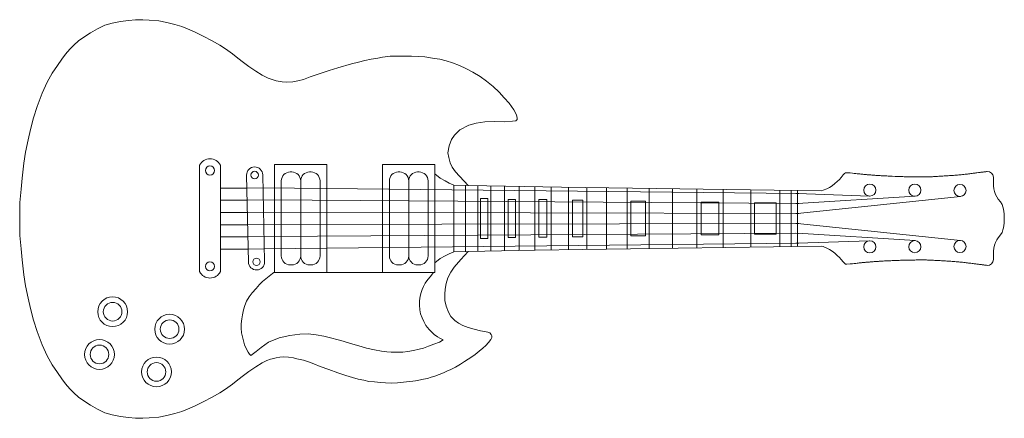
# Model space of a CAD drawing. Units: inches. Extents: x 0.05 to 3.25, y -1.35 to -0.05.
import ezdxf

# ---------------------------------------------------------------- set-up
doc = ezdxf.new("R2010")
doc.units = ezdxf.units.IN
doc.header["$MEASUREMENT"] = 0
doc.layers.add('Default', color=1, linetype='Continuous')

msp = doc.modelspace()

# ---------------------------------------------------------------- linework, layer by layer
at = {"layer": 'Default', "color": 7, "lineweight": 5, "true_color": 0xffffff}
for p, q in [((0.326618, -0.068259), (0.350896, -0.06139)), ((0.350896, -0.06139), (0.377813, -0.056106)), ((0.377813, -0.056106), (0.403676, -0.052407)), ((0.403676, -0.052407), (0.426808, -0.050525)), ((0.426808, -0.050525), (0.45041, -0.05)), ((0.45041, -0.05), (0.47139, -0.05105)), ((0.47139, -0.05105), (0.502335, -0.054201)), ((0.502335, -0.054201), (0.529084, -0.058927)), ((0.529084, -0.058927), (0.555309, -0.065229)), ((0.252727, -0.111589), (0.280172, -0.092565)), ((0.280172, -0.092565), (0.302867, -0.079885)), ((0.302867, -0.079885), (0.326618, -0.068259)), ((0.555309, -0.065229), (0.577338, -0.072579)), ((0.577338, -0.072579), (0.596017, -0.079353)), ((0.596017, -0.079353), (0.61866, -0.089816)), ((0.61866, -0.089816), (0.647108, -0.103184)), ((0.226665, -0.132863), (0.241128, -0.119234)), ((0.241128, -0.119234), (0.252727, -0.111589)), ((0.647108, -0.103184), (0.676137, -0.118297)), ((0.676137, -0.118297), (0.701102, -0.132829)), ((0.199442, -0.162247), (0.213054, -0.146064)), ((0.213054, -0.146064), (0.226665, -0.132863)), ((0.701102, -0.132829), (0.720261, -0.145035)), ((0.720261, -0.145035), (0.742703, -0.161655)), ((0.172643, -0.198871), (0.187106, -0.178856)), ((0.187106, -0.178856), (0.199442, -0.162247)), ((0.742703, -0.161655), (0.754717, -0.170445)), ((0.754717, -0.170445), (0.773663, -0.185712)), ((0.773663, -0.185712), (0.795843, -0.201903)), ((1.12981, -0.193966), (1.152168, -0.188127)), ((1.152168, -0.188127), (1.172904, -0.183261)), ((1.172904, -0.183261), (1.193318, -0.178395)), ((1.193318, -0.178395), (1.215027, -0.174826)), ((1.215027, -0.174826), (1.230892, -0.172467)), ((1.230892, -0.172467), (1.255751, -0.168995)), ((1.255751, -0.168995), (1.27801, -0.168416)), ((1.27801, -0.168416), (1.301714, -0.168416)), ((1.301714, -0.168416), (1.324968, -0.169124)), ((1.324968, -0.169124), (1.348546, -0.169893)), ((1.348546, -0.169893), (1.368727, -0.171247)), ((1.368727, -0.171247), (1.399491, -0.176049)), ((1.399491, -0.176049), (1.416818, -0.178995)), ((1.416818, -0.178995), (1.438378, -0.184107)), ((1.438378, -0.184107), (1.458519, -0.190923)), ((1.458519, -0.190923), (1.481586, -0.199311)), ((0.139625, -0.252973), (0.155663, -0.223915)), ((0.155663, -0.223915), (0.172643, -0.198871)), ((0.795843, -0.201903), (0.818485, -0.217632)), ((0.818485, -0.217632), (0.839279, -0.230585)), ((1.021645, -0.227831), (1.056782, -0.21504)), ((1.056782, -0.21504), (1.085075, -0.206358)), ((1.085075, -0.206358), (1.12981, -0.193966)), ((1.481586, -0.199311), (1.502339, -0.208686)), ((1.502339, -0.208686), (1.524362, -0.220385)), ((1.524362, -0.220385), (1.548298, -0.234834)), ((0.122822, -0.289292), (0.139625, -0.252973)), ((0.839279, -0.230585), (0.858508, -0.240826)), ((0.858508, -0.240826), (0.884224, -0.249561)), ((0.884224, -0.249561), (0.90397, -0.25232)), ((0.90397, -0.25232), (0.919583, -0.2537)), ((0.919583, -0.2537), (0.93841, -0.25232)), ((0.93841, -0.25232), (0.954941, -0.249103)), ((0.954941, -0.249103), (0.97373, -0.244735)), ((0.97373, -0.244735), (0.995634, -0.236512)), ((0.995634, -0.236512), (1.021645, -0.227831)), ((1.548298, -0.234834), (1.569066, -0.249634)), ((1.569066, -0.249634), (1.590889, -0.267255)), ((1.590889, -0.267255), (1.609897, -0.285579)), ((1.609897, -0.285579), (1.627145, -0.303904)), ((0.107165, -0.332111), (0.122822, -0.289292)), ((1.627145, -0.303904), (1.642548, -0.322098)), ((0.095443, -0.369048), (0.107165, -0.332111)), ((1.642548, -0.322098), (1.65844, -0.342904)), ((1.65844, -0.342904), (1.666997, -0.360039)), ((0.084754, -0.407574), (0.095443, -0.369048)), ((1.563696, -0.38207), (1.535578, -0.386354)), ((1.596703, -0.381457), (1.563696, -0.38207)), ((1.628488, -0.38207), (1.596703, -0.381457)), ((1.654162, -0.380847), (1.628488, -0.38207)), ((1.664553, -0.379011), (1.654162, -0.380847)), ((1.669443, -0.375339), (1.664553, -0.379011)), ((1.666997, -0.360039), (1.669443, -0.370442)), ((1.669443, -0.370442), (1.669443, -0.375339)), ((0.077272, -0.440747), (0.084754, -0.407574)), ((1.482875, -0.408408), (1.464537, -0.426154)), ((1.511604, -0.393108), (1.482875, -0.408408)), ((1.535578, -0.386354), (1.511604, -0.393108)), ((0.068721, -0.480878), (0.077272, -0.440747)), ((1.455368, -0.439618), (1.448033, -0.460423)), ((1.464537, -0.426154), (1.455368, -0.439618)), ((1.448033, -0.460423), (1.443754, -0.483679)), ((0.06391, -0.517263), (0.068721, -0.480878)), ((1.443754, -0.483679), (1.446199, -0.498977)), ((1.446199, -0.498977), (1.451089, -0.516112)), ((0.058031, -0.565419), (0.06391, -0.517263)), ((0.635299, -0.52383), (0.635299, -0.870029)), ((0.703199, -0.52383), (0.703199, -0.526112)), ((0.703199, -0.870029), (0.703199, -0.526112)), ((0.879549, -0.521117), (0.879549, -0.872742)), ((1.049299, -0.521117), (0.879549, -0.521117)), ((1.049299, -0.872742), (1.049299, -0.521117)), ((1.231174, -0.521117), (1.231174, -0.872742)), ((1.400924, -0.521117), (1.231174, -0.521117)), ((1.400924, -0.872742), (1.400924, -0.521117)), ((1.451089, -0.516112), (1.457202, -0.530187)), ((1.457202, -0.530187), (1.468816, -0.545486)), ((3.191824, -0.545043), (3.194082, -0.544728)), ((3.194082, -0.544728), (3.196367, -0.544405)), ((3.196367, -0.544405), (3.19867, -0.544077)), ((3.19867, -0.544077), (3.199027, -0.544046)), ((0.054291, -0.601805), (0.058031, -0.565419)), ((0.788321, -0.556282), (0.794396, -0.838778)), ((0.847249, -0.837642), (0.841174, -0.555146)), ((0.901476, -0.819005), (0.901476, -0.574854)), ((0.930585, -0.545745), (0.935315, -0.545745)), ((0.964424, -0.574854), (0.964424, -0.819005)), ((0.998263, -0.545745), (0.993533, -0.545745)), ((1.027372, -0.819005), (1.027372, -0.574854)), ((1.253101, -0.819005), (1.253101, -0.574854)), ((1.28221, -0.545745), (1.28694, -0.545745)), ((1.316049, -0.574854), (1.316049, -0.819005)), ((1.349888, -0.545745), (1.345158, -0.545745)), ((1.378997, -0.819005), (1.378997, -0.574854)), ((1.418228, -0.566035), (1.400924, -0.552176)), ((1.400924, -0.552176), (1.400924, -0.841683)), ((1.434373, -0.575086), (1.418228, -0.566035)), ((1.447935, -0.582198), (1.434373, -0.575086)), ((1.468816, -0.545486), (1.509527, -0.58955)), ((2.710893, -0.576861), (2.717551, -0.570148)), ((2.717551, -0.570148), (2.723357, -0.56341)), ((2.723357, -0.56341), (2.730176, -0.555195)), ((2.730176, -0.555195), (2.734371, -0.550971)), ((2.7424, -0.548062), (2.744338, -0.548244)), ((2.744338, -0.548244), (2.752838, -0.54905)), ((2.752838, -0.54905), (2.759965, -0.549736)), ((2.759965, -0.549736), (2.765912, -0.550318)), ((2.765912, -0.550318), (2.770867, -0.550811)), ((2.770867, -0.550811), (2.775022, -0.551233)), ((2.775022, -0.551233), (2.778565, -0.5516)), ((2.778565, -0.5516), (2.781688, -0.551928)), ((2.781688, -0.551928), (2.784554, -0.552232)), ((2.784554, -0.552232), (2.787226, -0.552516)), ((2.787226, -0.552516), (2.789737, -0.552782)), ((2.789737, -0.552782), (2.792124, -0.553033)), ((2.792124, -0.553033), (2.794422, -0.55327)), ((2.794422, -0.55327), (2.796666, -0.553496)), ((2.796666, -0.553496), (2.798892, -0.553714)), ((2.798892, -0.553714), (2.801135, -0.553924)), ((2.801135, -0.553924), (2.803424, -0.55413)), ((2.803424, -0.55413), (2.80576, -0.554333)), ((2.80576, -0.554333), (2.808138, -0.554533)), ((2.808138, -0.554533), (2.810553, -0.554731)), ((2.810553, -0.554731), (2.812999, -0.554929)), ((2.812999, -0.554929), (2.815472, -0.555126)), ((2.815472, -0.555126), (2.817967, -0.555324)), ((2.817967, -0.555324), (2.820477, -0.555524)), ((2.820477, -0.555524), (2.823001, -0.555726)), ((2.823001, -0.555726), (2.825544, -0.555929)), ((2.825544, -0.555929), (2.828113, -0.556134)), ((2.828113, -0.556134), (2.830716, -0.556339)), ((2.830716, -0.556339), (2.833362, -0.556542)), ((2.833362, -0.556542), (2.836058, -0.556744)), ((2.836058, -0.556744), (2.838811, -0.556943)), ((2.838811, -0.556943), (2.84163, -0.557139)), ((2.84163, -0.557139), (2.844524, -0.557331)), ((2.844524, -0.557331), (2.847507, -0.557519)), ((2.847507, -0.557519), (2.850594, -0.557705)), ((2.850594, -0.557705), (2.853802, -0.557888)), ((2.853802, -0.557888), (2.857145, -0.55807)), ((2.857145, -0.55807), (2.86064, -0.558251)), ((2.86064, -0.558251), (2.864302, -0.558433)), ((2.864302, -0.558433), (2.868146, -0.558615)), ((2.868146, -0.558615), (2.872181, -0.558799)), ((2.872181, -0.558799), (2.876381, -0.558984)), ((2.876381, -0.558984), (2.880712, -0.55917)), ((2.880712, -0.55917), (2.885142, -0.559357)), ((2.885142, -0.559357), (2.889637, -0.559545)), ((2.889637, -0.559545), (2.898691, -0.55992)), ((2.898691, -0.55992), (2.903183, -0.560108)), ((2.903183, -0.560108), (2.907611, -0.560294)), ((2.907611, -0.560294), (2.911961, -0.560478)), ((2.911961, -0.560478), (2.916223, -0.560655)), ((2.916223, -0.560655), (2.920387, -0.560823)), ((2.920387, -0.560823), (2.924442, -0.56098)), ((2.924442, -0.56098), (2.928379, -0.561123)), ((2.928379, -0.561123), (2.932186, -0.561249)), ((2.932186, -0.561249), (2.935853, -0.561354)), ((2.935853, -0.561354), (2.93938, -0.561438)), ((2.93938, -0.561438), (2.942797, -0.561503)), ((2.942797, -0.561503), (2.946144, -0.561552)), ((2.946144, -0.561552), (2.949461, -0.561588)), ((2.949461, -0.561588), (2.952789, -0.561615)), ((2.952789, -0.561615), (2.956168, -0.561635)), ((2.956168, -0.561635), (2.959636, -0.561653)), ((2.959636, -0.561653), (2.963236, -0.56167)), ((2.963236, -0.56167), (2.966991, -0.561691)), ((2.966991, -0.561691), (2.97087, -0.561713)), ((2.97087, -0.561713), (2.974825, -0.561734)), ((2.974825, -0.561734), (2.978809, -0.561752)), ((2.978809, -0.561752), (2.982775, -0.561766)), ((2.982775, -0.561766), (2.986677, -0.561772)), ((2.986677, -0.561772), (2.990466, -0.561769)), ((2.990466, -0.561769), (2.994095, -0.561754)), ((2.994095, -0.561754), (2.997536, -0.561726)), ((2.997536, -0.561726), (3.000826, -0.561682)), ((3.000826, -0.561682), (3.00402, -0.561621)), ((3.00402, -0.561621), (3.007174, -0.561542)), ((3.007174, -0.561542), (3.010343, -0.561441)), ((3.010343, -0.561441), (3.013583, -0.561319)), ((3.013583, -0.561319), (3.016948, -0.561171)), ((3.016948, -0.561171), (3.020495, -0.560999)), ((3.020495, -0.560999), (3.024264, -0.560799)), ((3.024264, -0.560799), (3.028234, -0.560576)), ((3.028234, -0.560576), (3.032371, -0.560334)), ((3.032371, -0.560334), (3.036638, -0.560077)), ((3.036638, -0.560077), (3.041001, -0.55981)), ((3.041001, -0.55981), (3.045425, -0.559538)), ((3.045425, -0.559538), (3.049875, -0.559264)), ((3.049875, -0.559264), (3.054314, -0.558993)), ((3.054314, -0.558993), (3.058715, -0.558728)), ((3.058715, -0.558728), (3.063078, -0.558467)), ((3.063078, -0.558467), (3.067409, -0.558206)), ((3.067409, -0.558206), (3.071714, -0.557944)), ((3.071714, -0.557944), (3.076001, -0.557676)), ((3.076001, -0.557676), (3.080276, -0.557398)), ((3.080276, -0.557398), (3.084545, -0.557109)), ((3.084545, -0.557109), (3.088815, -0.556804)), ((3.088815, -0.556804), (3.09309, -0.556481)), ((3.09309, -0.556481), (3.097365, -0.556139)), ((3.097365, -0.556139), (3.101632, -0.55578)), ((3.101632, -0.55578), (3.105883, -0.555403)), ((3.105883, -0.555403), (3.11011, -0.555009)), ((3.11011, -0.555009), (3.114305, -0.554599)), ((3.114305, -0.554599), (3.11846, -0.554172)), ((3.11846, -0.554172), (3.122567, -0.553729)), ((3.122567, -0.553729), (3.126619, -0.553272)), ((3.126619, -0.553272), (3.130605, -0.552804)), ((3.130605, -0.552804), (3.134517, -0.55233)), ((3.134517, -0.55233), (3.138346, -0.551855)), ((3.138346, -0.551855), (3.142083, -0.551382)), ((3.142083, -0.551382), (3.145718, -0.550918)), ((3.145718, -0.550918), (3.149242, -0.550466)), ((3.149242, -0.550466), (3.152645, -0.55003)), ((3.152645, -0.55003), (3.155922, -0.549616)), ((3.155922, -0.549616), (3.159074, -0.549221)), ((3.159074, -0.549221), (3.162109, -0.548844)), ((3.162109, -0.548844), (3.16503, -0.548483)), ((3.16503, -0.548483), (3.170557, -0.547802)), ((3.170557, -0.547802), (3.173173, -0.547479)), ((3.173173, -0.547479), (3.175698, -0.547164)), ((3.175698, -0.547164), (3.178139, -0.546856)), ((3.178139, -0.546856), (3.18051, -0.546553)), ((3.18051, -0.546553), (3.182826, -0.546253)), ((3.182826, -0.546253), (3.1851, -0.545954)), ((3.1851, -0.545954), (3.187348, -0.545654)), ((3.187348, -0.545654), (3.189585, -0.545351)), ((3.189585, -0.545351), (3.191824, -0.545043)), ((3.218857, -0.564818), (3.218673, -0.572697)), ((3.218673, -0.572697), (3.218837, -0.581442)), ((3.218981, -0.562681), (3.218857, -0.564818)), ((0.050535, -0.645266), (0.054291, -0.601805)), ((0.703199, -0.598274), (0.789224, -0.598274)), ((0.789224, -0.598274), (0.842077, -0.597137)), ((0.842077, -0.597137), (2.581036, -0.616049)), ((1.462788, -0.588664), (1.447935, -0.582198)), ((1.462788, -0.805195), (1.462788, -0.588664)), ((1.509527, -0.58955), (1.462788, -0.588664)), ((1.500394, -0.589368), (1.500394, -0.804416)), ((1.509527, -0.58955), (1.813248, -0.595314)), ((1.540455, -0.590119), (1.540455, -0.803585)), ((1.582941, -0.590915), (1.582941, -0.802704)), ((1.627852, -0.591757), (1.627852, -0.801772)), ((1.675479, -0.59265), (1.675479, -0.800784)), ((1.726016, -0.593597), (1.726016, -0.799736)), ((1.779463, -0.594598), (1.779463, -0.79899)), ((1.813248, -0.595314), (2.65898, -0.607138)), ((1.836111, -0.59566), (1.836111, -0.798199)), ((1.896154, -0.596498), (1.896154, -0.797361)), ((1.959689, -0.597385), (1.959689, -0.796474)), ((2.027104, -0.598326), (2.027104, -0.795533)), ((2.098496, -0.599323), (2.098496, -0.794536)), ((2.174059, -0.600245), (2.174059, -0.793481)), ((2.254181, -0.601497), (2.254181, -0.792362)), ((2.339153, -0.602683), (2.339153, -0.791176)), ((2.429072, -0.603939), (2.429072, -0.78992)), ((2.524326, -0.605269), (2.524326, -0.78859)), ((2.561037, -0.606045), (2.561007, -0.787808)), ((2.581037, -0.606048), (2.581007, -0.787811)), ((2.65898, -0.607138), (2.664924, -0.605089)), ((2.664924, -0.605089), (2.676561, -0.600518)), ((2.676561, -0.600518), (2.685606, -0.595777)), ((2.685606, -0.595777), (2.694053, -0.590581)), ((2.694053, -0.590581), (2.703035, -0.583564)), ((2.703035, -0.583564), (2.710893, -0.576861)), ((3.218837, -0.581442), (3.219478, -0.59073)), ((3.219478, -0.59073), (3.220739, -0.600238)), ((3.220739, -0.600238), (3.222756, -0.609644)), ((0.703199, -0.637976), (0.790078, -0.637976)), ((0.790078, -0.637976), (0.842931, -0.63684)), ((0.842931, -0.63684), (2.58103, -0.648401)), ((1.573677, -0.631891), (1.549718, -0.631891)), ((1.549718, -0.631891), (1.549718, -0.761968)), ((1.573677, -0.761968), (1.573677, -0.631891)), ((1.664033, -0.635286), (1.639298, -0.635286)), ((1.639298, -0.635286), (1.639298, -0.758573)), ((1.664033, -0.758573), (1.664033, -0.635286)), ((1.765155, -0.635648), (1.739062, -0.635648)), ((1.739062, -0.635648), (1.739062, -0.758256)), ((1.765155, -0.758256), (1.765155, -0.635648)), ((1.883069, -0.637227), (1.849216, -0.637227)), ((1.849216, -0.637227), (1.849216, -0.756634)), ((1.883069, -0.756634), (1.883069, -0.637227)), ((2.086434, -0.640661), (2.039195, -0.640661)), ((2.039195, -0.640661), (2.039195, -0.753181)), ((2.086434, -0.753181), (2.086434, -0.640661)), ((2.576036, -0.616048), (2.586036, -0.61605)), ((2.581025, -0.680754), (3.112211, -0.62534)), ((2.58103, -0.648401), (2.964569, -0.624621)), ((2.581036, -0.616049), (2.815835, -0.624279)), ((3.222756, -0.609644), (3.225676, -0.618624)), ((3.225676, -0.618624), (3.229643, -0.626855)), ((3.229643, -0.626855), (3.234784, -0.634016)), ((3.234784, -0.634016), (3.241953, -0.643129)), ((0.05, -0.678977), (0.050535, -0.645266)), ((2.325767, -0.643676), (2.267567, -0.643676)), ((2.267567, -0.643676), (2.267567, -0.750182)), ((2.325767, -0.750182), (2.325767, -0.643676)), ((2.511861, -0.646004), (2.441536, -0.646004)), ((2.441536, -0.646004), (2.441536, -0.747854)), ((2.511861, -0.747854), (2.511861, -0.646004)), ((2.57603, -0.6484), (2.58603, -0.648402)), ((3.241953, -0.643129), (3.246948, -0.651609)), ((3.246948, -0.651609), (3.250042, -0.659435)), ((3.250042, -0.659435), (3.251526, -0.666586)), ((0.05, -0.718624), (0.05, -0.678977)), ((0.703199, -0.677679), (0.790932, -0.677679)), ((0.790932, -0.677679), (0.843785, -0.676542)), ((0.843785, -0.676542), (2.581025, -0.680754)), ((2.576025, -0.680753), (2.586025, -0.680754)), ((0.050535, -0.752335), (0.05, -0.718624)), ((0.703199, -0.717382), (0.791786, -0.717382)), ((0.791786, -0.717382), (0.844639, -0.716245)), ((0.844639, -0.716245), (2.581019, -0.713106)), ((2.576019, -0.713105), (2.586019, -0.713107)), ((2.581019, -0.713106), (3.112214, -0.768596)), ((3.250042, -0.734501), (3.246948, -0.742327)), ((3.251526, -0.72735), (3.250042, -0.734501)), ((0.054291, -0.795796), (0.050535, -0.752335)), ((0.703199, -0.757084), (0.79264, -0.757084)), ((0.79264, -0.757084), (0.845492, -0.755948)), ((0.845492, -0.755948), (2.581014, -0.745458)), ((1.549718, -0.761968), (1.573677, -0.761968)), ((1.639298, -0.758573), (1.664033, -0.758573)), ((1.739062, -0.758256), (1.765155, -0.758256)), ((1.849216, -0.756634), (1.883069, -0.756634)), ((2.039195, -0.753181), (2.086434, -0.753181)), ((2.267567, -0.750182), (2.325767, -0.750182)), ((2.441536, -0.747854), (2.511861, -0.747854)), ((2.576014, -0.745457), (2.586014, -0.745459)), ((2.581014, -0.745458), (2.964573, -0.769315)), ((3.229643, -0.767081), (3.225676, -0.775313)), ((3.234784, -0.759921), (3.229643, -0.767081)), ((3.241953, -0.750807), (3.234784, -0.759921)), ((3.246948, -0.742327), (3.241953, -0.750807)), ((0.058031, -0.832182), (0.054291, -0.795796)), ((0.703199, -0.796787), (0.793493, -0.796787)), ((0.793493, -0.796787), (0.846346, -0.79565)), ((0.846346, -0.79565), (2.581009, -0.77781)), ((1.726016, -0.799736), (1.509595, -0.804225)), ((1.727558, -0.799743), (1.726016, -0.799736)), ((2.658765, -0.786724), (1.727558, -0.799743)), ((2.576009, -0.77781), (2.586009, -0.777811)), ((2.581009, -0.77781), (2.815841, -0.769657)), ((2.664924, -0.788848), (2.658765, -0.786724)), ((2.676561, -0.793418), (2.664924, -0.788848)), ((2.685606, -0.798159), (2.676561, -0.793418)), ((2.694053, -0.803355), (2.685606, -0.798159)), ((3.220739, -0.793698), (3.219478, -0.803206)), ((3.222756, -0.784292), (3.220739, -0.793698)), ((3.225676, -0.775313), (3.222756, -0.784292)), ((0.06391, -0.880338), (0.058031, -0.832182)), ((1.400924, -0.841683), (1.418228, -0.827824)), ((1.418228, -0.827824), (1.434373, -0.818773)), ((1.434373, -0.818773), (1.447935, -0.811661)), ((1.447935, -0.811661), (1.462788, -0.805195)), ((1.509595, -0.804225), (1.462788, -0.805195)), ((1.485357, -0.830634), (1.463465, -0.855814)), ((1.509595, -0.804225), (1.485357, -0.830634)), ((2.703035, -0.810372), (2.694053, -0.803355)), ((2.710893, -0.817075), (2.703035, -0.810372)), ((2.717551, -0.823788), (2.710893, -0.817075)), ((2.723357, -0.830526), (2.717551, -0.823788)), ((2.730176, -0.838741), (2.723357, -0.830526)), ((2.920387, -0.833113), (2.916223, -0.833281)), ((2.924442, -0.832956), (2.920387, -0.833113)), ((2.928379, -0.832813), (2.924442, -0.832956)), ((2.932186, -0.832688), (2.928379, -0.832813)), ((2.935853, -0.832582), (2.932186, -0.832688)), ((2.93938, -0.832498), (2.935853, -0.832582)), ((2.942797, -0.832433), (2.93938, -0.832498)), ((2.946144, -0.832384), (2.942797, -0.832433)), ((2.949461, -0.832348), (2.946144, -0.832384)), ((2.952789, -0.832322), (2.949461, -0.832348)), ((2.956168, -0.832301), (2.952789, -0.832322)), ((2.959636, -0.832284), (2.956168, -0.832301)), ((2.963236, -0.832266), (2.959636, -0.832284)), ((2.966991, -0.832245), (2.963236, -0.832266)), ((2.97087, -0.832224), (2.966991, -0.832245)), ((2.974825, -0.832202), (2.97087, -0.832224)), ((2.978809, -0.832184), (2.974825, -0.832202)), ((2.982775, -0.832171), (2.978809, -0.832184)), ((2.986677, -0.832164), (2.982775, -0.832171)), ((2.990466, -0.832167), (2.986677, -0.832164)), ((2.994095, -0.832182), (2.990466, -0.832167)), ((2.997536, -0.83221), (2.994095, -0.832182)), ((3.000826, -0.832254), (2.997536, -0.83221)), ((3.00402, -0.832315), (3.000826, -0.832254)), ((3.007174, -0.832394), (3.00402, -0.832315)), ((3.010343, -0.832495), (3.007174, -0.832394)), ((3.013583, -0.832618), (3.010343, -0.832495)), ((3.016948, -0.832765), (3.013583, -0.832618)), ((3.020495, -0.832938), (3.016948, -0.832765)), ((3.024264, -0.833137), (3.020495, -0.832938)), ((3.218837, -0.812495), (3.218673, -0.821239)), ((3.218673, -0.821239), (3.218857, -0.829118)), ((3.219478, -0.803206), (3.218837, -0.812495)), ((3.218857, -0.829118), (3.218953, -0.830772)), ((0.935315, -0.848114), (0.930585, -0.848114)), ((0.993533, -0.848114), (0.998263, -0.848114)), ((1.28694, -0.848114), (1.28221, -0.848114)), ((1.345158, -0.848114), (1.349888, -0.848114)), ((1.463465, -0.855814), (1.453222, -0.871368)), ((2.734373, -0.842967), (2.730176, -0.838741)), ((2.752838, -0.844886), (2.742413, -0.845875)), ((2.759965, -0.8442), (2.752838, -0.844886)), ((2.765912, -0.843619), (2.759965, -0.8442)), ((2.770867, -0.843125), (2.765912, -0.843619)), ((2.775022, -0.842703), (2.770867, -0.843125)), ((2.778565, -0.842336), (2.775022, -0.842703)), ((2.781688, -0.842008), (2.778565, -0.842336)), ((2.784554, -0.841704), (2.781688, -0.842008)), ((2.787226, -0.84142), (2.784554, -0.841704)), ((2.789737, -0.841154), (2.787226, -0.84142)), ((2.792124, -0.840903), (2.789737, -0.841154)), ((2.794422, -0.840666), (2.792124, -0.840903)), ((2.796666, -0.84044), (2.794422, -0.840666)), ((2.798892, -0.840223), (2.796666, -0.84044)), ((2.801135, -0.840012), (2.798892, -0.840223)), ((2.803424, -0.839806), (2.801135, -0.840012)), ((2.80576, -0.839603), (2.803424, -0.839806)), ((2.808138, -0.839403), (2.80576, -0.839603)), ((2.810553, -0.839205), (2.808138, -0.839403)), ((2.812999, -0.839008), (2.810553, -0.839205)), ((2.815472, -0.83881), (2.812999, -0.839008)), ((2.817967, -0.838612), (2.815472, -0.83881)), ((2.820477, -0.838413), (2.817967, -0.838612)), ((2.823001, -0.83821), (2.820477, -0.838413)), ((2.825544, -0.838007), (2.823001, -0.83821)), ((2.828113, -0.837802), (2.825544, -0.838007)), ((2.830716, -0.837598), (2.828113, -0.837802)), ((2.833362, -0.837394), (2.830716, -0.837598)), ((2.836058, -0.837192), (2.833362, -0.837394)), ((2.838811, -0.836993), (2.836058, -0.837192)), ((2.84163, -0.836797), (2.838811, -0.836993)), ((2.844524, -0.836605), (2.84163, -0.836797)), ((2.847507, -0.836417), (2.844524, -0.836605)), ((2.850594, -0.836231), (2.847507, -0.836417)), ((2.853802, -0.836048), (2.850594, -0.836231)), ((2.857145, -0.835866), (2.853802, -0.836048)), ((2.86064, -0.835685), (2.857145, -0.835866)), ((2.864302, -0.835504), (2.86064, -0.835685)), ((2.868146, -0.835321), (2.864302, -0.835504)), ((2.872181, -0.835138), (2.868146, -0.835321)), ((2.876381, -0.834952), (2.872181, -0.835138)), ((2.880712, -0.834766), (2.876381, -0.834952)), ((2.885142, -0.834579), (2.880712, -0.834766)), ((2.889637, -0.834392), (2.885142, -0.834579)), ((2.898691, -0.834016), (2.889637, -0.834392)), ((2.903183, -0.833829), (2.898691, -0.834016)), ((2.911961, -0.833459), (2.903183, -0.833829)), ((2.916223, -0.833281), (2.911961, -0.833459)), ((3.028234, -0.83336), (3.024264, -0.833137)), ((3.032371, -0.833602), (3.028234, -0.83336)), ((3.036638, -0.833859), (3.032371, -0.833602)), ((3.041001, -0.834126), (3.036638, -0.833859)), ((3.045425, -0.834398), (3.041001, -0.834126)), ((3.049875, -0.834672), (3.045425, -0.834398)), ((3.054314, -0.834944), (3.049875, -0.834672)), ((3.058715, -0.835209), (3.054314, -0.834944)), ((3.063078, -0.83547), (3.058715, -0.835209)), ((3.067409, -0.83573), (3.063078, -0.83547)), ((3.071714, -0.835992), (3.067409, -0.83573)), ((3.076001, -0.836261), (3.071714, -0.835992)), ((3.080276, -0.836538), (3.076001, -0.836261)), ((3.084545, -0.836827), (3.080276, -0.836538)), ((3.088815, -0.837132), (3.084545, -0.836827)), ((3.09309, -0.837456), (3.088815, -0.837132)), ((3.097365, -0.837797), (3.09309, -0.837456)), ((3.101632, -0.838156), (3.097365, -0.837797)), ((3.105883, -0.838533), (3.101632, -0.838156)), ((3.11011, -0.838927), (3.105883, -0.838533)), ((3.114305, -0.839338), (3.11011, -0.838927)), ((3.11846, -0.839764), (3.114305, -0.839338)), ((3.122567, -0.840207), (3.11846, -0.839764)), ((3.126619, -0.840664), (3.122567, -0.840207)), ((3.130605, -0.841132), (3.126619, -0.840664)), ((3.134517, -0.841606), (3.130605, -0.841132)), ((3.138346, -0.842081), (3.134517, -0.841606)), ((3.142083, -0.842554), (3.138346, -0.842081)), ((3.145718, -0.843018), (3.142083, -0.842554)), ((3.149242, -0.843471), (3.145718, -0.843018)), ((3.152645, -0.843906), (3.149242, -0.843471)), ((3.155922, -0.844321), (3.152645, -0.843906)), ((3.159074, -0.844715), (3.155922, -0.844321)), ((3.162109, -0.845092), (3.159074, -0.844715)), ((3.16503, -0.845453), (3.162109, -0.845092)), ((3.167844, -0.8458), (3.16503, -0.845453)), ((3.170557, -0.846134), (3.167844, -0.8458)), ((3.173173, -0.846458), (3.170557, -0.846134)), ((3.175698, -0.846772), (3.173173, -0.846458)), ((3.178139, -0.84708), (3.175698, -0.846772)), ((3.18051, -0.847383), (3.178139, -0.84708)), ((3.182826, -0.847683), (3.18051, -0.847383)), ((3.1851, -0.847982), (3.182826, -0.847683)), ((3.187348, -0.848282), (3.1851, -0.847982)), ((3.189585, -0.848585), (3.187348, -0.848282)), ((3.191824, -0.848893), (3.189585, -0.848585)), ((3.194082, -0.849209), (3.191824, -0.848893)), ((3.196367, -0.849531), (3.194082, -0.849209)), ((3.198103, -0.849778), (3.196367, -0.849531)), ((0.068721, -0.916723), (0.06391, -0.880338)), ((0.840696, -0.902443), (0.850961, -0.893144)), ((0.850961, -0.893144), (0.862204, -0.884824)), ((0.862204, -0.884824), (0.872959, -0.876015)), ((0.872959, -0.876015), (0.876954, -0.872742)), ((0.876954, -0.872742), (1.397545, -0.872742)), ((0.879549, -0.872742), (1.049299, -0.872742)), ((1.231174, -0.872742), (1.400924, -0.872742)), ((1.378267, -0.895979), (1.370083, -0.90745)), ((1.386724, -0.885873), (1.378267, -0.895979)), ((1.396098, -0.874498), (1.386724, -0.885873)), ((1.397545, -0.872742), (1.396098, -0.874498)), ((1.44343, -0.890322), (1.437881, -0.909275)), ((1.453222, -0.871368), (1.44343, -0.890322)), ((0.077272, -0.956854), (0.068721, -0.916723)), ((0.806966, -0.938658), (0.819187, -0.925444)), ((0.819187, -0.925444), (0.830919, -0.91223)), ((0.830919, -0.91223), (0.840696, -0.902443)), ((1.359988, -0.928208), (1.356169, -0.93804)), ((1.364626, -0.918102), (1.359988, -0.928208)), ((1.370083, -0.90745), (1.364626, -0.918102)), ((1.43429, -0.927249), (1.433311, -0.943915)), ((1.437881, -0.909275), (1.43429, -0.927249)), ((0.084754, -0.990027), (0.077272, -0.956854)), ((0.78839, -0.966554), (0.797189, -0.952361)), ((0.797189, -0.952361), (0.806966, -0.938658)), ((1.353441, -0.950331), (1.351452, -0.965648)), ((1.356169, -0.93804), (1.353441, -0.950331)), ((1.433311, -0.943915), (1.433638, -0.963849)), ((0.095443, -1.028553), (0.084754, -0.990027)), ((0.778124, -0.99445), (0.783013, -0.980257)), ((0.783013, -0.980257), (0.78839, -0.966554)), ((1.351452, -0.965648), (1.350689, -0.979791)), ((1.350689, -0.979791), (1.352216, -0.994317)), ((1.433638, -0.963849), (1.437555, -0.982803)), ((1.437555, -0.982803), (1.445062, -1.001756)), ((0.770792, -1.039964), (0.772747, -1.024303)), ((0.772747, -1.024303), (0.774702, -1.0106)), ((0.774702, -1.0106), (0.778124, -0.99445)), ((1.352216, -0.994317), (1.354889, -1.007313)), ((1.354889, -1.007313), (1.35947, -1.020692)), ((1.35947, -1.020692), (1.365198, -1.032924)), ((1.445062, -1.001756), (1.453315, -1.016106)), ((1.453315, -1.016106), (1.465754, -1.028927)), ((0.107165, -1.06549), (0.095443, -1.028553)), ((0.770792, -1.054646), (0.770792, -1.039964)), ((0.772258, -1.069328), (0.770792, -1.054646)), ((1.365198, -1.032924), (1.37207, -1.045921)), ((1.37207, -1.045921), (1.382576, -1.058937)), ((1.465754, -1.028927), (1.47856, -1.038084)), ((1.47856, -1.038084), (1.492098, -1.04541)), ((1.492098, -1.04541), (1.510026, -1.052003)), ((1.510026, -1.052003), (1.529417, -1.057864)), ((0.122822, -1.108309), (0.107165, -1.06549)), ((0.776169, -1.086947), (0.772258, -1.069328)), ((0.779102, -1.099671), (0.776169, -1.086947)), ((0.893986, -1.086015), (0.86002, -1.099982)), ((0.929165, -1.077514), (0.893986, -1.086015)), ((0.961312, -1.073263), (0.929165, -1.077514)), ((0.989213, -1.072656), (0.961312, -1.073263)), ((1.014688, -1.075692), (0.989213, -1.072656)), ((1.039556, -1.079943), (1.014688, -1.075692)), ((1.066121, -1.086679), (1.039556, -1.079943)), ((1.08236, -1.090937), (1.066121, -1.086679)), ((1.382576, -1.058937), (1.391145, -1.067173)), ((1.391145, -1.067173), (1.399372, -1.075066)), ((1.399372, -1.075066), (1.409312, -1.081929)), ((1.409312, -1.081929), (1.417196, -1.086734)), ((1.417196, -1.086734), (1.428507, -1.091881)), ((1.529417, -1.057864), (1.549541, -1.062626)), ((1.549541, -1.062626), (1.563054, -1.065187)), ((1.563054, -1.065187), (1.573896, -1.067534)), ((1.573896, -1.067534), (1.58005, -1.069881)), ((1.58005, -1.069881), (1.584739, -1.074574)), ((1.586121, -1.084708), (1.583115, -1.090726)), ((1.584739, -1.074574), (1.586204, -1.078975)), ((1.586204, -1.078975), (1.586121, -1.084708)), ((0.139625, -1.144629), (0.122822, -1.108309)), ((0.782035, -1.107991), (0.779102, -1.099671)), ((0.787412, -1.120715), (0.782035, -1.107991)), ((0.793278, -1.131971), (0.787412, -1.120715)), ((0.836364, -1.117592), (0.820079, -1.130081)), ((0.86002, -1.099982), (0.836364, -1.117592)), ((1.102852, -1.095969), (1.08236, -1.090937)), ((1.126823, -1.10371), (1.102852, -1.095969)), ((1.153304, -1.111886), (1.126823, -1.10371)), ((1.178821, -1.118853), (1.153304, -1.111886)), ((1.205113, -1.124659), (1.178821, -1.118853)), ((1.364117, -1.119043), (1.349567, -1.12289)), ((1.380864, -1.113271), (1.364117, -1.119043)), ((1.398159, -1.106675), (1.380864, -1.113271)), ((1.416277, -1.099254), (1.398159, -1.106675)), ((1.428507, -1.091881), (1.416277, -1.099254)), ((1.557137, -1.119098), (1.545673, -1.129126)), ((1.567228, -1.110071), (1.557137, -1.119098)), ((1.575601, -1.100828), (1.567228, -1.110071)), ((1.583115, -1.090726), (1.575601, -1.100828)), ((0.155663, -1.173686), (0.139625, -1.144629)), ((0.798167, -1.138334), (0.793278, -1.131971)), ((0.802196, -1.143245), (0.798167, -1.138334)), ((0.820079, -1.130081), (0.802196, -1.143245)), ((0.884922, -1.150789), (0.871624, -1.153748)), ((0.896251, -1.148817), (0.884922, -1.150789)), ((0.910042, -1.147831), (0.896251, -1.148817)), ((0.924325, -1.148324), (0.910042, -1.147831)), ((0.940579, -1.150296), (0.924325, -1.148324)), ((0.951943, -1.153477), (0.940579, -1.150296)), ((0.973913, -1.158316), (0.951943, -1.153477)), ((1.227151, -1.128917), (1.205113, -1.124659)), ((1.244919, -1.130968), (1.227151, -1.128917)), ((1.259406, -1.132004), (1.244919, -1.130968)), ((1.280446, -1.132695), (1.259406, -1.132004)), ((1.297003, -1.132004), (1.280446, -1.132695)), ((1.313559, -1.130278), (1.297003, -1.132004)), ((1.331495, -1.12717), (1.313559, -1.130278)), ((1.349567, -1.12289), (1.331495, -1.12717)), ((1.521935, -1.14695), (1.510066, -1.155052)), ((1.532725, -1.139388), (1.521935, -1.14695)), ((1.545673, -1.129126), (1.532725, -1.139388)), ((0.172643, -1.19873), (0.155663, -1.173686)), ((0.818485, -1.179969), (0.795843, -1.195698)), ((0.839279, -1.167016), (0.818485, -1.179969)), ((0.8542, -1.15907), (0.839279, -1.167016)), ((0.865714, -1.155227), (0.8542, -1.15907)), ((0.871624, -1.153748), (0.865714, -1.155227)), ((0.990172, -1.163595), (0.973913, -1.158316)), ((1.006869, -1.170193), (0.990172, -1.163595)), ((1.028417, -1.178483), (1.006869, -1.170193)), ((1.055826, -1.188774), (1.028417, -1.178483)), ((1.467984, -1.181248), (1.453093, -1.188463)), ((1.484169, -1.170985), (1.467984, -1.181248)), ((1.497927, -1.162613), (1.484169, -1.170985)), ((1.510066, -1.155052), (1.497927, -1.162613)), ((0.187106, -1.218745), (0.172643, -1.19873)), ((0.773663, -1.211889), (0.754717, -1.227156)), ((0.795843, -1.195698), (0.773663, -1.211889)), ((1.085194, -1.199554), (1.055826, -1.188774)), ((1.111625, -1.208374), (1.085194, -1.199554)), ((1.13276, -1.215), (1.111625, -1.208374)), ((1.151296, -1.219902), (1.13276, -1.215)), ((1.389173, -1.213985), (1.377501, -1.21779)), ((1.400703, -1.210475), (1.389173, -1.213985)), ((1.41509, -1.20504), (1.400703, -1.210475)), ((1.428934, -1.199333), (1.41509, -1.20504)), ((1.440606, -1.194441), (1.428934, -1.199333)), ((1.453093, -1.188463), (1.440606, -1.194441)), ((0.199442, -1.235354), (0.187106, -1.218745)), ((0.213054, -1.251537), (0.199442, -1.235354)), ((0.742703, -1.235946), (0.720261, -1.252567)), ((0.754717, -1.227156), (0.742703, -1.235946)), ((1.169831, -1.223753), (1.151296, -1.219902)), ((1.186617, -1.227255), (1.169831, -1.223753)), ((1.204803, -1.229355), (1.186617, -1.227255)), ((1.224737, -1.231456), (1.204803, -1.229355)), ((1.240882, -1.232245), (1.224737, -1.231456)), ((1.260923, -1.232802), (1.240882, -1.232245)), ((1.279015, -1.232245), (1.260923, -1.232802)), ((1.299334, -1.230294), (1.279015, -1.232245)), ((1.329691, -1.226943), (1.299334, -1.230294)), ((1.338141, -1.225671), (1.329691, -1.226943)), ((1.34927, -1.223497), (1.338141, -1.225671)), ((1.3642, -1.220507), (1.34927, -1.223497)), ((1.377501, -1.21779), (1.3642, -1.220507)), ((0.226665, -1.264738), (0.213054, -1.251537)), ((0.241128, -1.278367), (0.226665, -1.264738)), ((0.252727, -1.286013), (0.241128, -1.278367)), ((0.676137, -1.279305), (0.647108, -1.294417)), ((0.701102, -1.264772), (0.676137, -1.279305)), ((0.720261, -1.252567), (0.701102, -1.264772)), ((0.280172, -1.305036), (0.252727, -1.286013)), ((0.302867, -1.317716), (0.280172, -1.305036)), ((0.61866, -1.307785), (0.596017, -1.318248)), ((0.647108, -1.294417), (0.61866, -1.307785)), ((0.326618, -1.329342), (0.302867, -1.317716)), ((0.350896, -1.336211), (0.326618, -1.329342)), ((0.377813, -1.341495), (0.350896, -1.336211)), ((0.403676, -1.345194), (0.377813, -1.341495)), ((0.426808, -1.347076), (0.403676, -1.345194)), ((0.502335, -1.3434), (0.47139, -1.346551)), ((0.529084, -1.338674), (0.502335, -1.3434)), ((0.555309, -1.332372), (0.529084, -1.338674)), ((0.577338, -1.325022), (0.555309, -1.332372)), ((0.596017, -1.318248), (0.577338, -1.325022)), ((0.45041, -1.347601), (0.426808, -1.347076)), ((0.47139, -1.346551), (0.45041, -1.347601))]:
    msp.add_line(p, q, dxfattribs=at)
for centre, radius in [((0.669249, -0.540953), 0.015), ((0.814748, -0.555714), 0.012125), ((2.816525, -0.604593), 0.019697), ((2.96335, -0.604962), 0.019697), ((3.110167, -0.605749), 0.019697), ((3.110167, -0.788187), 0.019697), ((2.816525, -0.789343), 0.019697), ((2.96335, -0.788975), 0.019697), ((0.820823, -0.83821), 0.012125), ((0.669249, -0.852905), 0.015), ((0.352509, -1.000586), 0.0485), ((0.352509, -1.000586), 0.030312), ((0.53796, -1.057542), 0.0485), ((0.53796, -1.057542), 0.030312), ((0.309792, -1.139674), 0.0485), ((0.309792, -1.139674), 0.030312), ((0.495243, -1.196631), 0.0485), ((0.495243, -1.196631), 0.030312)]:
    msp.add_circle(centre, radius, dxfattribs=at)
for centre, radius, start, end in [((0.669249, -0.540953), 0.038024, 26.765524, 153.234523), ((0.814748, -0.555714), 0.026433, 1.231959, 181.231959), ((3.199027, -0.564046), 0.02, 90, 90.401188), ((3.199027, -0.564046), 0.02, 3.912681, 90), ((0.930585, -0.574854), 0.029109, 90, 180), ((0.935315, -0.574854), 0.029109, 0, 90), ((0.993533, -0.574854), 0.029109, 90, 180), ((0.998263, -0.574854), 0.029109, 0, 90), ((1.28221, -0.574854), 0.029109, 90, 180), ((1.28694, -0.574854), 0.029109, 0, 90), ((1.345158, -0.574854), 0.029109, 90, 180), ((1.349888, -0.574854), 0.029109, 0, 90), ((2.741466, -0.558018), 0.01, 84.640415, 135.196948), ((3.09068, -0.696968), 0.16369, 349.303547, 10.696453), ((0.930585, -0.819005), 0.029109, 180, 270), ((0.935315, -0.819005), 0.029109, 270, 0), ((0.993533, -0.819005), 0.029109, 180, 270), ((0.998263, -0.819005), 0.029109, 270, 0), ((1.28221, -0.819005), 0.029109, 180, 270), ((1.28694, -0.819005), 0.029109, 270, 0), ((1.345158, -0.819005), 0.029109, 180, 270), ((1.349888, -0.819005), 0.029109, 270, 0), ((3.198976, -0.829797), 0.02, 267.496664, 357.207163), ((0.820823, -0.838206), 0.026433, 181.240327, 1.223638), ((2.741468, -0.83592), 0.01, 224.802956, 275.421631), ((0.669249, -0.852905), 0.038024, 206.765524, 333.234523)]:
    msp.add_arc(centre, radius, start, end, dxfattribs=at)

doc.saveas('drawing.dxf')
